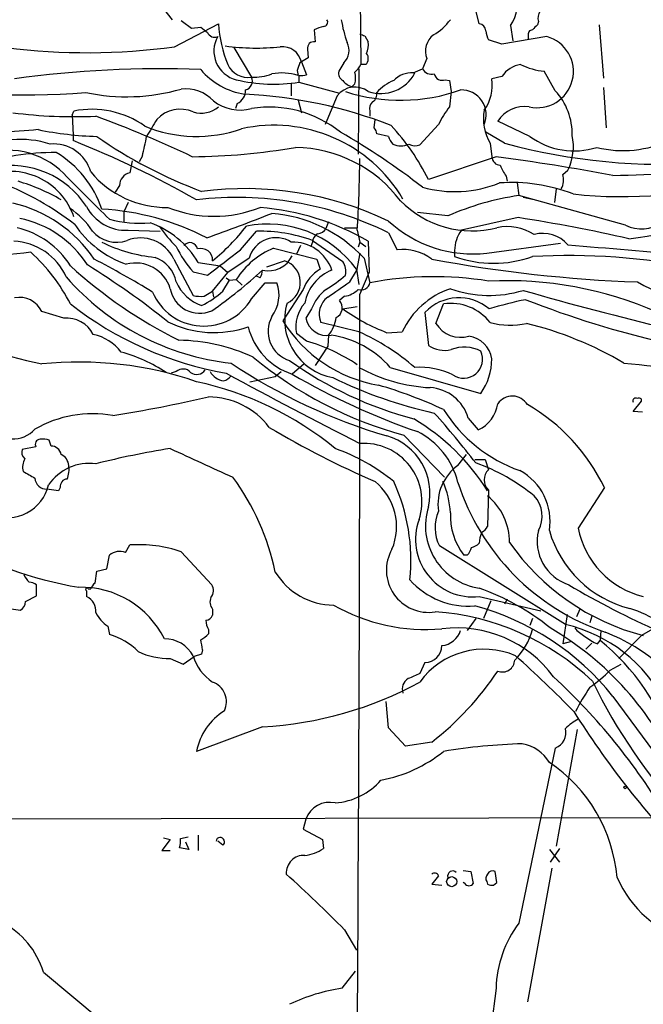
# Model space of a CAD drawing. Extents: x 2 to 1075, y 9 to 917.
# Drawn here: x 181 to 244, y 367 to 465 of the extents above; entities that cross this region are included whole.
import ezdxf

# ---------------------------------------------------------------- set-up
doc = ezdxf.new("R2010")
doc.units = 0
doc.header["$MEASUREMENT"] = 0
doc.layers.add('MAIN', color=5, linetype='CONTINUOUS')

msp = doc.modelspace()

# ---------------------------------------------------------------- linework, layer by layer
at = {"layer": 'MAIN'}
for p, q in [((215.3073, 486.41), (215.4767, 460.5867)), ((195.7493, 466.1747), (196.596, 465.074)), ((227.33, 464.6507), (226.822, 466.6827)), ((196.85, 462.3647), (201.2527, 464.6507)), ((198.5433, 464.2273), (199.4747, 464.312)), ((230.4627, 464.4813), (230.7167, 462.9573)), ((233.2567, 464.9047), (233.172, 464.566)), ((239.3527, 464.566), (239.776, 459.232)), ((210.82, 464.058), (210.9047, 462.8727)), ((215.9, 463.4653), (216.2387, 462.8727)), ((234.1033, 463.3807), (229.616, 462.6187)), ((232.2407, 463.4653), (232.2407, 463.1267)), ((202.7767, 462.28), (204.5547, 459.3167)), ((229.616, 462.6187), (228.2613, 463.042)), ((210.2273, 461.264), (209.3807, 460.756)), ((210.1427, 462.1107), (210.2273, 461.264)), ((209.55, 460.8407), (210.058, 459.5707)), ((213.7833, 460.756), (213.2753, 459.9093)), ((215.9847, 460.5867), (215.4767, 460.5867)), ((222.0807, 461.1793), (221.6573, 460.1633)), ((209.1267, 459.994), (209.2113, 459.486)), ((209.296, 459.486), (209.296, 458.8087)), ((215.3073, 460.1633), (215.2227, 451.612)), ((220.726, 459.74), (221.6573, 460.1633)), ((229.616, 459.4013), (228.6, 459.1473)), ((234.95, 457.962), (233.8493, 459.9093)), ((208.534, 458.724), (208.534, 457.454)), ((209.296, 458.8087), (213.36, 457.708)), ((214.884, 458.6393), (214.63, 458.3853)), ((223.9433, 459.0627), (224.3667, 458.978)), ((224.3667, 458.978), (224.536, 457.8773)), ((239.776, 458.3007), (240.03, 454.2367)), ((213.106, 457.454), (211.9207, 454.5753)), ((224.536, 457.8773), (224.3667, 456.3533)), ((203.1153, 456.692), (202.946, 456.184)), ((209.2113, 457.0307), (209.55, 455.7607)), ((186.6053, 455.5067), (186.7747, 455.93)), ((186.6053, 455.5067), (186.69, 453.5593)), ((216.408, 455.93), (216.408, 455.422)), ((216.8313, 454.2367), (216.916, 455.0833)), ((223.266, 454.5753), (221.4033, 452.5433)), ((232.41, 453.39), (229.1927, 454.914)), ((186.69, 453.5593), (186.69, 452.9667)), ((218.2707, 453.39), (217.0853, 453.644)), ((229.87, 452.7127), (228.0073, 453.8133)), ((228.4307, 452.7127), (228.6, 451.358)), ((193.6327, 451.4427), (193.294, 450.85)), ((192.6167, 450.9347), (192.3627, 449.7493)), ((229.0233, 451.358), (222.25, 449.072)), ((230.0393, 449.4107), (230.124, 448.9027)), ((235.712, 449.58), (236.22, 450.0033)), ((191.3467, 448.4793), (190.9233, 447.802)), ((231.14, 448.7333), (231.3093, 447.4633)), ((241.9773, 444.5), (231.3093, 447.4633)), ((235.0347, 448.1407), (234.8653, 446.786)), ((192.1933, 446.786), (191.77, 445.8547)), ((231.7327, 447.294), (232.664, 447.1247)), ((191.77, 445.8547), (191.77, 444.8387)), ((224.1973, 445.4313), (221.1493, 445.77)), ((212.2593, 444.8387), (212.0053, 444.1613)), ((231.2247, 445.262), (225.552, 443.992)), ((192.1933, 443.992), (195.4107, 443.9073)), ((203.454, 442.0447), (205.0627, 443.9073)), ((213.868, 444.246), (215.138, 444.246)), ((215.138, 443.992), (215.392, 442.8067)), ((218.2707, 443.738), (219.1173, 442.0447)), ((210.6507, 442.8067), (210.4813, 442.3833)), ((210.6507, 442.976), (213.6987, 440.8593)), ((215.392, 442.8067), (215.2227, 442.2987)), ((215.392, 442.8067), (215.9847, 442.3833)), ((216.2387, 442.8913), (216.3233, 439.7587)), ((228.092, 441.706), (235.458, 442.722)), ((206.756, 442.214), (211.074, 441.1133)), ((209.4653, 442.468), (209.042, 441.6213)), ((215.392, 441.706), (215.0533, 439.928)), ((224.8747, 441.96), (224.8747, 441.3673)), ((196.7653, 441.1133), (198.7127, 437.4727)), ((199.2207, 440.7747), (201.422, 440.436)), ((204.3007, 441.198), (202.184, 439.7587)), ((206.0787, 440.3513), (207.8567, 440.944)), ((211.074, 441.1133), (211.4127, 440.0973)), ((215.8153, 441.198), (216.408, 438.7427)), ((198.7127, 439.8433), (200.152, 439.5047)), ((200.66, 437.896), (202.184, 439.7587)), ((201.422, 440.436), (202.184, 439.7587)), ((214.376, 438.8273), (215.0533, 439.928)), ((215.0533, 440.0973), (215.3073, 438.5733)), ((215.392, 437.5573), (216.3233, 439.7587)), ((201.676, 437.896), (202.3533, 438.9967)), ((202.0147, 439.2507), (202.3533, 438.9967)), ((202.3533, 438.9967), (203.0307, 439.0813)), ((203.0307, 439.0813), (203.6233, 438.4887)), ((204.5547, 437.134), (205.9093, 438.7427)), ((205.4013, 439.2507), (204.978, 439.42)), ((205.9093, 438.7427), (207.0947, 438.7427)), ((199.8133, 437.388), (200.66, 437.896)), ((200.66, 437.896), (200.7447, 437.3033)), ((209.7193, 438.0653), (207.6873, 434.9327)), ((213.868, 437.388), (213.36, 436.9647)), ((223.012, 434.6787), (223.774, 436.626)), ((185.7587, 435.1867), (183.5573, 435.864)), ((210.566, 436.118), (209.9733, 435.1867)), ((213.6987, 436.118), (215.138, 436.372)), ((221.9113, 435.7793), (222.25, 432.4773)), ((215.3073, 433.832), (211.4973, 434.7633)), ((210.058, 432.9007), (209.042, 433.6627)), ((218.1013, 433.7473), (219.6253, 433.832)), ((212.2593, 433.4933), (212.1747, 432.3927)), ((212.1747, 432.3927), (210.9047, 430.4453)), ((197.0193, 429.8527), (196.5113, 429.6833)), ((206.9253, 429.3447), (207.518, 429.8527)), ((209.804, 430.6147), (208.6187, 429.5987)), ((218.44, 430.276), (227.4993, 427.6513)), ((204.3853, 428.8367), (206.9253, 429.3447)), ((242.7393, 425.8733), (243.586, 426.8893)), ((243.6707, 425.7887), (242.7393, 425.8733)), ((226.2293, 425.196), (227.2453, 424.0107)), ((184.4887, 422.402), (184.3193, 422.9947)), ((219.7947, 423.5027), (223.8587, 419.2693)), ((182.9647, 422.3173), (181.61, 422.0633)), ((225.2133, 420.4547), (226.06, 421.5553)), ((226.9067, 421.0473), (227.9227, 421.0473)), ((227.9227, 421.0473), (228.2613, 420.0313)), ((185.2507, 417.9147), (184.0653, 418.084)), ((185.42, 418.2533), (185.2507, 417.9147)), ((228.2613, 417.9993), (228.1767, 414.3587)), ((239.8607, 418.2533), (237.236, 414.1893)), ((191.9393, 411.734), (192.3627, 412.496)), ((235.966, 404.5373), (223.3507, 412.4113)), ((190.0767, 410.1253), (190.3307, 411.48)), ((197.5273, 411.8187), (200.5753, 408.5167)), ((226.1447, 411.48), (225.806, 411.48)), ((189.0607, 409.8713), (190.0767, 410.1253)), ((188.8913, 408.686), (189.0607, 409.8713)), ((183.0493, 407.416), (183.0493, 408.5167)), ((188.214, 408.0933), (188.468, 408.0933)), ((181.9487, 406.8233), (183.0493, 407.416)), ((188.0447, 407.924), (188.0447, 407.3313)), ((227.33, 407.3313), (233.5107, 405.892)), ((230.124, 407.0773), (229.87, 406.5693)), ((178.9853, 406.3153), (181.4407, 405.9767)), ((200.66, 406.0613), (200.66, 405.4687)), ((228.5153, 406.908), (227.7533, 405.13)), ((237.4053, 406.0613), (237.0667, 405.2993)), ((226.9913, 405.13), (226.1447, 403.9447)), ((232.664, 405.13), (232.41, 404.4527)), ((236.1353, 405.5533), (235.712, 402.59)), ((238.5907, 405.384), (238.4213, 404.7067)), ((190.1613, 404.368), (190.3307, 403.5213)), ((245.7873, 404.7067), (243.586, 403.4367)), ((200.2367, 404.0293), (200.2367, 403.606)), ((239.522, 403.9447), (239.4373, 402.9287)), ((243.586, 403.4367), (241.3, 401.1507)), ((236.5587, 402.844), (235.712, 402.59)), ((238.5907, 402.6747), (237.998, 402.082)), ((239.1833, 402.59), (239.4373, 402.9287)), ((196.4267, 401.1507), (197.6967, 400.558)), ((197.6967, 400.558), (198.7973, 401.32)), ((199.5593, 401.574), (198.7973, 401.32)), ((199.644, 401.9973), (199.5593, 401.574)), ((221.9113, 400.7273), (221.4033, 399.6267)), ((240.4533, 399.9653), (241.554, 400.558)), ((240.7073, 397.3407), (249.5973, 385.2333)), ((218.2707, 394.208), (218.0167, 396.8327)), ((205.6553, 394.2927), (199.0513, 391.8373)), ((219.964, 392.3453), (218.2707, 394.208)), ((237.1513, 394.0387), (235.0347, 382.3547)), ((222.5887, 392.7687), (219.964, 392.3453)), ((234.95, 392.176), (231.3093, 374.65)), ((168.5713, 385.064), (244.6867, 385.2333)), ((209.9733, 385.064), (209.7193, 384.048)), ((199.2207, 383.4553), (199.2207, 381.9313)), ((209.7193, 384.048), (211.6667, 383.032)), ((196.4267, 383.032), (195.58, 381.9313)), ((195.7493, 383.2013), (196.4267, 383.032)), ((197.4427, 383.1167), (198.2047, 383.286)), ((197.9507, 382.778), (198.2893, 382.016)), ((201.676, 382.4393), (201.168, 382.8627)), ((211.6667, 383.032), (211.7513, 382.1007)), ((195.58, 381.9313), (196.4267, 381.9313)), ((198.2893, 382.016), (197.358, 382.1853)), ((234.3573, 382.016), (235.3733, 380.746)), ((235.3733, 382.1007), (234.442, 380.746)), ((225.7213, 379.8993), (226.4833, 379.8147)), ((226.4833, 379.8147), (226.7373, 378.6293)), ((229.108, 378.714), (228.9387, 379.8147)), ((234.6113, 380.1533), (232.156, 366.776)), ((223.266, 379.3913), (222.5887, 378.5447)), ((222.5887, 378.5447), (223.6047, 378.46)), ((225.8907, 378.6293), (225.7213, 378.714)), ((228.092, 378.7987), (228.1767, 378.5447)), ((228.7693, 378.46), (229.108, 378.714)), ((213.868, 373.9727), (215.0533, 371.9407)), ((183.7267, 369.7393), (189.3993, 364.998)), ((213.614, 368.1307), (214.9687, 369.824)), ((229.0233, 368.1307), (227.838, 358.9867))]:
    msp.add_line(p, q, dxfattribs=at)
for centre, radius in [((241.935, 388.239), 0.1338), ((224.5831, 378.7987), 0.5037)]:
    msp.add_circle(centre, radius, dxfattribs=at)
for centre, radius, start, end in [((227.4591, 466.6324), 3.6944, 324.390749, 77.459081), ((234.3571, 465.2434), 1.1514, 143.967139, 197.108217), ((388.5291, 718.6001), 317.4904, 233.015515, 233.244705), ((326.8252, 633.3989), 211.6803, 233.014185, 233.243346), ((213.8901, 465.408), 12.6601, 183.429366, 202.384911), ((212.3975, 461.1702), 3.2906, 101.325299, 118.646173), ((211.7514, 464.82), 0.4233, 269.986465, 36.875312), ((226.8751, 467.3144), 13.5325, 189.529561, 199.54107), ((220.0169, 468.2983), 5.4827, 299.996993, 323.978696), ((227.2877, 463.9311), 0.7208, 3.356192, 86.635873), ((359.9179, 337.3121), 179.6053, 134.885409, 135.114591), ((200.8588, 464.0696), 0.7551, 200.595123, 294.172044), ((203.7414, 461.93), 2.9541, 150.588787, 256.079008), ((257.996, 590.5499), 133.8752, 251.443679, 251.672862), ((224.0492, 461.899), 2.0959, 128.027948, 200.082833), ((230.2642, 464.0885), 2.2598, 182.922039, 207.586725), ((232.6828, 463.5971), 0.4613, 92.335786, 196.600508), ((233.1385, 459.8862), 3.6253, 257.037486, 74.56565), ((188.1037, 526.3597), 64.5899, 262.793618, 277.782489), ((205.027, 484.871), 22.6346, 262.135774, 276.102694), ((207.6245, 460.3982), 1.9758, 12.942449, 95.553332), ((210.82, 462.1954), 0.6826, 82.87186, 187.12814), ((212.6216, 461.9939), 1.6976, 313.181167, 27.890428), ((214.0794, 462.5765), 2.1795, 335.922204, 7.810749), ((215.4268, 461.1831), 0.8167, 313.089691, 38.122947), ((204.1974, 461.4973), 2.2097, 204.335803, 279.305452), ((399.7535, 396.8751), 200.8048, 161.450469, 161.679652), ((213.6555, 461.3917), 1.9912, 308.095812, 336.153792), ((231.8813, 457.8979), 2.7188, 98.51576, 146.429168), ((234.6392, 467.1602), 7.2938, 244.322027, 263.782818), ((195.2703, 357.4419), 102.7229, 87.654255, 98.070997), ((204.9375, 464.6989), 7.1546, 220.223097, 261.478263), ((203.714, 458.9357), 0.923, 285.587249, 24.379737), ((204.6875, 464.786), 5.4709, 268.609075, 290.312734), ((207.5567, 454.2638), 5.4781, 72.419734, 100.199136), ((209.5078, 461.0509), 1.5791, 262.29219, 290.390429), ((214.108, 459.726), 0.8526, 167.585625, 241.312851), ((212.8526, 459.232), 2.1161, 343.73438, 16.26562), ((217.4669, 461.5587), 3.8809, 251.550111, 332.054913), ((220.525, 457.3845), 2.3641, 85.12264, 137.619526), ((222.5675, 460.6502), 1.0322, 208.143992, 285.462015), ((223.6419, 459.8213), 0.8163, 191.73393, 291.668461), ((181.9295, 529.1785), 71.6401, 258.494477, 274.828744), ((206.8172, 475.0648), 16.444, 256.687237, 278.669922), ((214.8877, 456.0719), 2.2549, 53.192101, 142.198558), ((214.9055, 459.8462), 1.4867, 215.732119, 259.320447), ((220.4948, 454.724), 4.5871, 111.96957, 138.011395), ((224.4077, 458.5081), 4.2407, 323.987527, 8.669122), ((192.0698, 477.0031), 19.6451, 257.924391, 286.12924), ((197.96, 454.3465), 3.8095, 43.029977, 96.522065), ((202.4839, 458.0286), 1.4782, 295.285706, 0.701578), ((201.4962, 410.6794), 47.0043, 68.759978, 87.096318), ((219.4607, 474.9062), 17.8975, 252.076192, 289.609657), ((216.2529, 457.6091), 0.8524, 298.681808, 12.438404), ((225.5456, 455.555), 2.4929, 336.859653, 91.799889), ((230.2122, 453.611), 6.4325, 358.785862, 42.563084), ((199.5212, 458.4068), 2.6861, 252.482461, 310.137404), ((203.4117, 460.375), 4.3441, 232.125016, 285.255119), ((206.3154, 444.9325), 11.3884, 51.243312, 98.893847), ((217.311, 456.184), 0.938, 133.777634, 195.710475), ((231.7647, 450.5437), 9.4065, 141.857689, 154.621346), ((231.8666, 453.223), 3.1637, 81.663467, 147.690347), ((186.726, 502.1041), 46.7363, 262.565542, 272.759426), ((188.5747, 446.9734), 9.1357, 54.447012, 101.363313), ((145.8415, 339.4839), 123.7022, 64.740261, 69.5924), ((197.4267, 452.9112), 3.2036, 66.332423, 137.309919), ((232.3795, 455.1257), 4.6277, 168.924382, 211.427922), ((199.0474, 466.9979), 13.6084, 247.71408, 289.27111), ((617.8703, 200.2479), 493.6593, 148.921152, 149.150345), ((206.7882, 439.5092), 14.999, 30.513094, 102.512193), ((201.5722, 438.8461), 23.0682, 26.314016, 42.702342), ((202.4062, 194.9942), 259.7827, 94.235713, 95.923012), ((190.0939, 487.8354), 34.4609, 258.49185, 268.281911), ((216.3348, 492.6549), 47.808, 235.215467, 249.458066), ((160.6139, 459.6399), 34.0211, 346.057702, 349.414268), ((179.0007, 393.5329), 69.4271, 52.091019, 60.256511), ((216.1292, 453.585), 0.9579, 3.531189, 42.867946), ((219.8961, 453.7944), 1.675, 193.971531, 224.136456), ((236.8336, 459.3983), 7.4611, 233.637709, 287.673142), ((231.3352, 452.3605), 5.4238, 334.239989, 11.8546), ((181.3692, 443.0145), 10.0811, 72.480079, 116.514725), ((184.7335, 448.7547), 3.8873, 16.119712, 94.862421), ((150.2212, 361.0495), 98.8875, 60.409725, 68.358947), ((219.4984, 454.1948), 1.7612, 242.823895, 297.173211), ((220.9377, 453.6868), 1.2347, 239.047386, 292.154726), ((245.7499, 511.2283), 60.6321, 254.816813, 274.279801), ((241.721, 462.9238), 10.953, 256.148101, 295.664114), ((185.114, 423.6817), 28.0998, 90.239176, 106.702584), ((180.1944, 444.2158), 7.7879, 44.399658, 111.88092), ((179.7629, 442.8842), 10.3224, 18.202726, 59.533442), ((197.9492, 516.6353), 65.2808, 270.595781, 279.707991), ((208.7118, 438.807), 13.4845, 37.176337, 88.956813), ((238.3568, 608.7425), 159.2646, 270.845628, 279.756252), ((180.4473, 441.434), 9.0561, 32.97289, 100.377449), ((67.4778, 452.8063), 147.923, 356.583889, 359.373434), ((229.4678, 451.3791), 0.8681, 181.392836, 268.607164), ((197.2241, 214.3177), 239.1637, 79.52459, 82.359329), ((232.7158, 451.5617), 3.4337, 197.812818, 218.7875), ((180.4451, 443.2038), 6.6825, 18.703643, 111.746002), ((1331.0437, 1590.3776), 1616.4478, 224.885406, 225.1145891), ((196.0597, 456.158), 9.8806, 219.794805, 270.655277), ((192.64, 448.4861), 1.2933, 102.381285, 180.301251), ((233.8277, 449.072), 1.9515, 331.496621, 15.088006), ((168.3547, 420.571), 30.3163, 52.382688, 68.271624), ((175.3395, 429.4118), 20.3491, 60.030349, 73.300945), ((224.8906, 459.7893), 11.926, 254.269409, 292.019983), ((230.5687, 431.6098), 17.166, 68.972937, 94.030993), ((241.6625, 492.4222), 45.0605, 263.713026, 286.226509), ((203.8943, 414.7035), 33.4652, 64.558267, 97.442879), ((235.0321, 420.9714), 26.7522, 97.999165, 113.89151), ((177.7037, 433.6687), 13.3678, 33.84199, 77.14121), ((203.1005, 413.0237), 34.2565, 63.714623, 96.788377), ((226.6331, 453.9766), 10.0404, 224.371315, 284.270146), ((236.2689, 489.9233), 47.1672, 277.365908, 295.339121), ((182.4143, 439.9703), 7.3638, 32.319617, 57.680383), ((192.0173, 448.4992), 4.5107, 208.271764, 272.236186), ((188.1431, 420.3262), 25.8219, 62.497567, 86.835149), ((200.787, 457.9613), 12.5615, 248.44854, 291.55146), ((116.8771, 674.0026), 245.3092, 289.823503, 291.450675), ((203.3545, 420.6952), 25.6645, 59.866063, 85.425687), ((205.4528, 431.6199), 14.111, 42.747327, 85.390996), ((179.3251, 434.9688), 10.4086, 32.235398, 78.748364), ((195.3451, 450.2569), 10.207, 213.760127, 251.011742), ((193.3366, 456.6094), 11.9025, 255.371937, 275.100162), ((191.3046, 436.0903), 9.1983, 30.615181, 70.370101), ((206.1574, 433.6084), 11.0111, 36.10798, 101.051341), ((226.6839, 454.0068), 12.3811, 227.193933, 276.53035), ((207.2123, 289.3226), 157.7774, 77.144743, 81.246041), ((243.57, 447.8902), 3.7457, 244.836083, 303.145323), ((179.1577, 435.8852), 8.5839, 32.015925, 76.908576), ((191.0504, 445.9666), 3.1723, 220.476899, 289.487623), ((204.8522, 450.6321), 11.3753, 213.128475, 226.481436), ((186.8053, 457.8488), 21.8569, 309.337085, 322.076344), ((205.2696, 427.9183), 15.9903, 70.334872, 90.741374), ((211.7506, 442.7224), 1.1031, 122.449681, 175.617229), ((211.074, 444.7539), 1.1039, 274.400696, 327.530798), ((228.2615, 441.96), 3.3868, 143.131794, 180), ((230.1664, 439.4838), 4.8784, 56.860771, 102.530336), ((233.7175, 440.3635), 3.3249, 41.179603, 105.422276), ((180.516, 436.8736), 6.0228, 24.125247, 87.646729), ((196.5428, 457.1194), 15.9214, 244.021575, 264.087342), ((193.4464, 439.5683), 3.6609, 24.962716, 111.432597), ((198.3836, 441.9985), 0.7637, 9.86195, 142.063162), ((207.0146, 440.4307), 2.8203, 57.401975, 164.212829), ((208.6919, 438.6837), 4.126, 18.790208, 92.193205), ((348.9797, 1705.2375), 1267.7096, 264.8969351, 265.4422555), ((189.334, 370.0619), 72.0577, 95.476732, 104.439957), ((170.3838, 428.3734), 18.0493, 27.208159, 48.019087), ((206.0729, 446.5848), 9.981, 204.894579, 222.487808), ((199.4642, 440.9789), 1.1963, 358.32827, 105.923028), ((-433.1969, 1266.2746), 1041.4794, 307.4539996, 307.6831825), ((210.0712, 434.4903), 8.4051, 113.230187, 146.892258), ((219.6764, 437.1936), 4.8832, 53.388, 96.574458), ((143.7914, 354.6519), 97.478, 58.551543, 62.496692), ((192.9357, 437.0651), 3.6557, 17.263706, 104.44146), ((193.7397, 438.1402), 3.3508, 11.832737, 69.691116), ((206.2595, 442.5391), 2.5976, 256.550079, 335.260138), ((207.1655, 438.7783), 2.2733, 294.567433, 72.299112), ((212.1417, 439.8662), 1.8468, 348.711364, 32.530918), ((247.9866, 575.9683), 137.2258, 259.334141, 267.985466), ((228.7694, 452.2263), 11.5363, 250.269069, 289.730464), ((236.2865, 375.3244), 66.1422, 78.68949, 93.139568), ((218.7183, 475.7847), 47.8715, 227.596022, 243.386455), ((143.2566, 368.3563), 84.978, 51.486168, 58.126149), ((175.4037, 472.6202), 44.4793, 304.466004, 312.853613), ((204.1332, 440.0967), 1.5244, 326.291169, 356.841227), ((213.2898, 436.8114), 3.7843, 119.737557, 160.649576), ((214.2566, 435.8893), 4.4445, 111.912007, 169.349697), ((205.2526, 456.0179), 25.4653, 220.928019, 263.846034), ((201.0524, 440.6026), 4.4065, 203.758254, 250.194077), ((203.6923, 437.5216), 3.6149, 323.196038, 19.742744), ((205.6368, 448.7184), 12.4115, 300.871287, 312.068088), ((-167.72, 988.3837), 669.3352, 304.5809611, 304.8101467), ((215.5117, 438.9354), 0.9168, 251.626313, 347.866395), ((222.8182, 404.9727), 34.373, 80.888635, 100.747978), ((230.0282, 401.131), 37.8223, 66.359702, 92.677595), ((253.3411, 457.0925), 20.9097, 240.870981, 272.502277), ((199.7718, 439.9603), 5.5556, 202.756714, 329.42041), ((199.3581, 438.6647), 2.9763, 189.958577, 294.139969), ((195.3771, 444.8834), 9.4074, 296.395362, 312.033569), ((214.5316, 434.6925), 4.214, 126.834003, 160.228193), ((213.4449, 439.9278), 2.5748, 279.457932, 313.667122), ((227.134, 430.2958), 8.2997, 108.858242, 154.782048), ((228.3459, 448.9866), 11.5152, 250.23191, 287.104485), ((317.4102, 734.1418), 308.3051, 253.865184, 256.647672), ((181.359, 434.8542), 2.4191, 24.671919, 102.194838), ((208.1072, 464.3041), 35.1528, 231.940021, 260.019392), ((199.5171, 440.7318), 3.3569, 256.135551, 275.062153), ((213.7469, 435.0411), 5.8783, 163.499238, 259.569613), ((212.5223, 434.3375), 3.5451, 137.977229, 190.973001), ((213.4578, 435.6008), 2.1319, 127.00374, 203.131541), ((212.5556, 436.245), 1.0794, 295.560798, 41.819129), ((-9275.2505, 433.4309), 9490.6434, 359.5153, 0.02491141), ((225.3071, 432.5581), 4.6806, 49.514352, 136.511489), ((224.4806, 431.6404), 5.0354, 38.329459, 98.066701), ((238.646, 403.4344), 34.2682, 101.205528, 107.491868), ((268.7362, 531.1872), 101.0568, 248.675349, 256.97284), ((225.2099, 452.2219), 19.795, 234.442504, 248.954426), ((186.0619, 432.2116), 2.9905, 27.187974, 95.819068), ((200.7942, 444.0913), 10.3343, 243.435693, 289.336332), ((209.282, 433.8841), 3.071, 151.361101, 252.620599), ((219.5674, 442.2666), 13.9615, 211.688131, 260.465084), ((212.1324, 435.6736), 2.2133, 192.708228, 279.909607), ((209.4803, 435.7366), 3.5714, 321.088393, 352.514021), ((225.4669, 436.1339), 2.8538, 210.658345, 287.267312), ((230.4271, 442.3012), 7.7978, 255.165895, 282.172402), ((223.4846, 399.7674), 35.9518, 59.358401, 76.181951), ((201.9149, 512.9101), 84.3181, 248.881084, 257.424936), ((210.6879, 435.9349), 6.6655, 193.843816, 251.91462), ((205.5761, 412.3716), 23.5636, 49.449343, 65.608125), ((187.6824, 428.8601), 4.8311, 37.483772, 77.573331), ((197.071, 414.8564), 18.13, 65.031638, 89.360664), ((205.2691, 416.0108), 17.5557, 55.795514, 74.170041), ((211.1475, 423.9097), 9.6804, 41.120725, 81.889149), ((225.933, 430.7417), 2.6941, 8.130102, 81.869898), ((187.4962, 416.9524), 15.3821, 56.423468, 74.851055), ((223.8587, 434.7807), 2.8095, 235.069461, 283.949687), ((225.8377, 428.8203), 3.4859, 61.532261, 111.926855), ((225.7791, 431.0803), 1.899, 235.56684, 25.061733), ((187.2946, 394.7842), 36.0249, 70.952654, 95.954703), ((233.9089, 477.5451), 56.3881, 236.178325, 253.71977), ((230.1263, 461.9663), 39.827, 230.370834, 254.96483), ((230.6478, 462.2473), 38.4168, 234.546981, 255.163453), ((222.2642, 431.2214), 6.3366, 325.707792, 359.10751), ((544.2304, 3478.1209), 3062.3908, 264.3325931, 264.5617748), ((197.6966, 429.0904), 1.0198, 41.641005, 131.620941), ((199.0593, 430.5696), 1.0016, 233.157559, 326.858869), ((202.0923, 430.8546), 1.9615, 210.716284, 260.267322), ((223.276, 444.7046), 16.4829, 241.088786, 267.020701), ((221.3497, 422.6419), 7.6476, 63.974056, 93.406364), ((192.2038, 396.8646), 32.6971, 50.647554, 77.911521), ((201.3793, 430.3188), 1.4486, 285.265179, 322.119119), ((462.2104, 908.7504), 545.167, 241.492289, 243.080445), ((244.2645, 490.6646), 70.7083, 239.726747, 250.918716), ((232.4822, 469.5376), 44.881, 243.822378, 257.597434), ((204.5509, 384.8844), 45.4261, 64.964941, 73.760178), ((222.1795, 424.039), 4.2118, 15.944275, 86.736109), ((165.7391, 579.0012), 155.5618, 279.221936, 282.812505), ((200.2164, 419.6522), 7.6605, 37.02113, 89.848169), ((230.6469, 425.632), 1.7667, 31.331945, 145.39694), ((242.9933, 426.9211), 0.2794, 52.678964, 204.620458), ((243.3321, 426.9458), 0.2601, 347.454468, 130.620402), ((236.2468, 433.8232), 14.7006, 211.955807, 250.724577), ((225.8027, 427.1158), 3.4238, 294.919134, 351.932612), ((222.6026, 409.9539), 19.15, 25.682847, 60.074538), ((188.6399, 414.0475), 11.5817, 79.908253, 119.823485), ((209.4806, 406.1466), 22.0914, 32.188012, 59.144595), ((156.9341, 366.7465), 88.4304, 37.605592, 41.813722), ((180.6945, 426.0307), 2.9193, 215.166473, 318.473057), ((255.5187, 507.2857), 96.4974, 239.355273, 246.4194), ((217.6781, 416.8987), 7.762, 13.884426, 63.435609), ((183.4401, 422.5518), 0.5301, 95.640682, 206.255687), ((183.6421, 420.7086), 2.3843, 73.499393, 96.117808), ((216.4341, 417.6794), 5.9759, 346.713254, 73.80016), ((182.3579, 421.767), 0.8045, 158.38772, 232.124392), ((184.4868, 421.3668), 1.0352, 10.491477, 89.89484), ((210.1505, 336.0789), 87.1564, 99.059601, 104.060622), ((919.2373, 1987.0401), 1723.7582, 245.208179, 245.4373609), ((206.3299, 403.6401), 19.6518, 50.693423, 70.354864), ((215.7876, 416.8489), 5.8206, 341.852676, 93.897168), ((183.3886, 420.2825), 1.7453, 150.873652, 193.941495), ((184.9185, 420.3354), 1.3535, 5.056838, 64.334263), ((351.6076, 715.84), 341.282, 240.141042, 240.370231), ((188.3178, 415.7298), 4.9382, 82.340493, 145.77478), ((183.8121, 420.0737), 2.484, 336.921649, 8.822973), ((227.9116, 416.6048), 4.7014, 125.025667, 188.835205), ((220.3845, 402.2008), 19.6518, 50.693423, 70.354864), ((229.2605, 419.0153), 1.425, 134.522357, 225.477643), ((228.6658, 414.8658), 5.767, 350.714892, 61.766331), ((184.0563, 419.2629), 1.1789, 183.803406, 270.437401), ((186.1467, 418.3662), 0.7355, 93.851386, 188.830866), ((183.0873, 404.831), 24.3477, 11.743984, 36.370582), ((180.1357, 419.4428), 4.2044, 248.019173, 347.143787), ((213.2515, 414.3316), 5.8145, 337.139244, 50.932526), ((201.9057, 411.04), 18.5912, 353.77685, 24.8268), ((215.9446, 415.3031), 8.5166, 2.760711, 24.582258), ((247.4979, 425.934), 23.4105, 197.841707, 251.17877), ((224.3481, 412.7482), 6.0299, 0.017104, 50.584838), ((230.6935, 415.3842), 2.9444, 330.521828, 43.385744), ((228.2666, 414.4148), 6.3068, 162.550484, 261.459531), ((226.716, 413.0496), 5.7512, 159.794575, 276.128629), ((227.0829, 414.2391), 4.1557, 156.702746, 206.092746), ((230.8424, 415.4251), 6.3976, 177.418056, 218.072218), ((226.8646, 415.0781), 1.4964, 298.735138, 331.264862), ((237.7053, 412.8711), 4.5741, 166.546459, 252.169527), ((245.1135, 416.9948), 11.1829, 195.877904, 255.960774), ((245.8739, 415.8729), 8.8004, 191.029158, 256.069869), ((194.3111, 449.3356), 41.6699, 240.679068, 260.28959), ((231.0082, 412.3962), 3.688, 158.19686, 175.815651), ((193.2514, 399.2432), 13.2826, 71.221027, 93.83637), ((222.2657, 409.972), 4.2169, 150.121476, 279.026522), ((224.9404, 412.6476), 1.6774, 315.886457, 346.006836), ((226.1624, 413.8696), 1.6774, 283.993164, 314.113543), ((249.652, 426.1705), 23.4861, 214.849522, 255.459047), ((191.3466, 410.2667), 1.5825, 68.004286, 129.939547), ((183.9381, 410.4216), 2.3347, 202.379735, 225.001735), ((212.8182, 413.3936), 6.9091, 211.469781, 269.577892), ((226.2556, 414.1918), 7.8189, 221.364259, 274.776665), ((182.2024, 407.2461), 1.527, 56.315136, 86.812677), ((187.5183, 398.9911), 9.2746, 26.283524, 91.455626), ((188.087, 408.051), 0.1339, 18.421413, 251.578587), ((189.5692, 407.7543), 1.1522, 126.039438, 162.889228), ((199.6974, 407.9374), 1.0518, 318.954991, 33.419628), ((219.0156, 384.973), 24.6496, 51.256989, 70.287292), ((275.45, 473.5308), 75.8893, 238.947653, 246.643824), ((187.352, 405.8563), 1.6296, 355.297095, 64.843977), ((201.5488, 406.793), 1.1513, 156.790954, 219.462742), ((180.8481, 406.908), 1.1039, 302.469202, 355.599304), ((221.935, 422.4373), 18.3992, 240.114718, 275.206665), ((219.9253, 380.7235), 26.6087, 38.645684, 74.789092), ((237.2955, 390.8804), 16.0966, 47.559064, 71.508771), ((192.0747, 407.2381), 3.4494, 206.060658, 236.309933), ((199.9042, 405.7708), 0.8139, 275.534773, 338.212969), ((221.1697, 380.4886), 25.3796, 46.389739, 86.028952), ((202.2365, 405.075), 2.2567, 182.903231, 207.605171), ((225.0891, 392.1979), 12.0082, 36.188145, 97.100811), ((218.4421, 376.943), 31.6049, 24.014746, 59.585809), ((232.5055, 389.797), 15.141, 27.32797, 76.788233), ((239.5213, 406.3144), 3.3707, 218.87882, 241.506752), ((188.7833, 397.5973), 6.1228, 43.707594, 75.360938), ((195.874, 399.8723), 3.2259, 28.361263, 90.710455), ((198.6684, 404.8361), 1.9932, 293.861793, 321.891048), ((223.3677, 404.6106), 2.2027, 276.176745, 342.403282), ((226.2923, 405.7036), 6.588, 314.209127, 345.277154), ((240.962, 406.9938), 4.7495, 230.065919, 248.00616), ((232.963, 385.9943), 19.1028, 48.511576, 68.560898), ((190.3888, 400.9772), 9.3112, 6.289703, 12.630991), ((221.869, 402.463), 1.7362, 271.396055, 358.603946), ((225.6196, 385.6785), 22.102, 17.326142, 51.304686), ((196.176, 407.9405), 6.7944, 244.110397, 272.114573), ((203.1862, 402.689), 4.6542, 196.018277, 237.127344), ((227.8125, 394.1672), 7.8966, 66.425173, 144.256853), ((158.3836, 319.6704), 109.3132, 44.153906, 48.392164), ((229.6589, 401.0163), 1.2276, 247.680287, 358.366222), ((347.8118, 103.0449), 322.3971, 113.084575, 113.313756), ((203.8672, 416.7751), 30.4434, 307.949049, 326.293125), ((192.8669, 353.7884), 61.8626, 30.73317, 47.349023), ((230.8641, 409.4066), 13.457, 304.165256, 315.445279), ((199.9161, 396.7903), 2.1242, 335.259146, 69.500464), ((203.6267, 431.2891), 37.052, 273.13852, 298.670685), ((220.8147, 398.0988), 1.1816, 120.330083, 200.793828), ((252.7671, 388.213), 17.521, 144.962598, 154.279832), ((286.8995, 422.0569), 53.5112, 205.684042, 223.483621), ((205.1019, 390.67), 6.1622, 121.903177, 169.080479), ((312.2162, 443.1597), 89.034, 212.123154, 223.67366), ((239.6827, 390.3869), 5.2702, 117.66198, 134.848556), ((234.3622, 393.7214), 1.6534, 290.824542, 14.068181), ((233.4783, 332.6234), 60.0038, 91.747968, 99.307211), ((230.9391, 388.6664), 3.9963, 31.202017, 79.782226), ((214.8877, 402.9208), 14.206, 280.631969, 308.721222), ((225.6759, 377.8804), 15.5129, 4.961294, 55.970249), ((212.3514, 393.5583), 6.9104, 274.858661, 318.271441), ((212.3651, 384.1919), 2.5458, 77.024951, 159.967093), ((195.0686, 382.863), 2.3876, 343.510381, 6.099568), ((201.4216, 382.7858), 0.4298, 306.286083, 169.693961), ((209.7898, 379.6595), 1.7666, 86.790665, 183.206097), ((209.2955, 385.9537), 4.5691, 277.459737, 302.512356), ((97.7157, 258.3885), 163.8629, 44.85954, 47.686531), ((222.8638, 379.222), 0.4363, 22.827922, 129.084305), ((224.6895, 379.3613), 0.5115, 46.124856, 195.802311), ((228.6241, 379.1253), 0.6243, 135.77878, 211.541369), ((228.6847, 379.3066), 0.5681, 63.43946, 153.425927), ((226.314, 378.8832), 0.4936, 210.955794, 329.044206), ((228.5999, 379.3899), 0.9452, 243.402419, 280.324365), ((251.6809, 383.8233), 11.5099, 203.563648, 253.500535), ((175.7236, 367.3131), 8.3628, 16.865075, 62.55494), ((240.3746, 367.8108), 11.3558, 142.967738, 178.385729), ((216.3824, 349.7283), 18.6095, 98.555246, 115.520886)]:
    msp.add_arc(centre, radius, start, end, dxfattribs=at)

doc.saveas('drawing.dxf')
